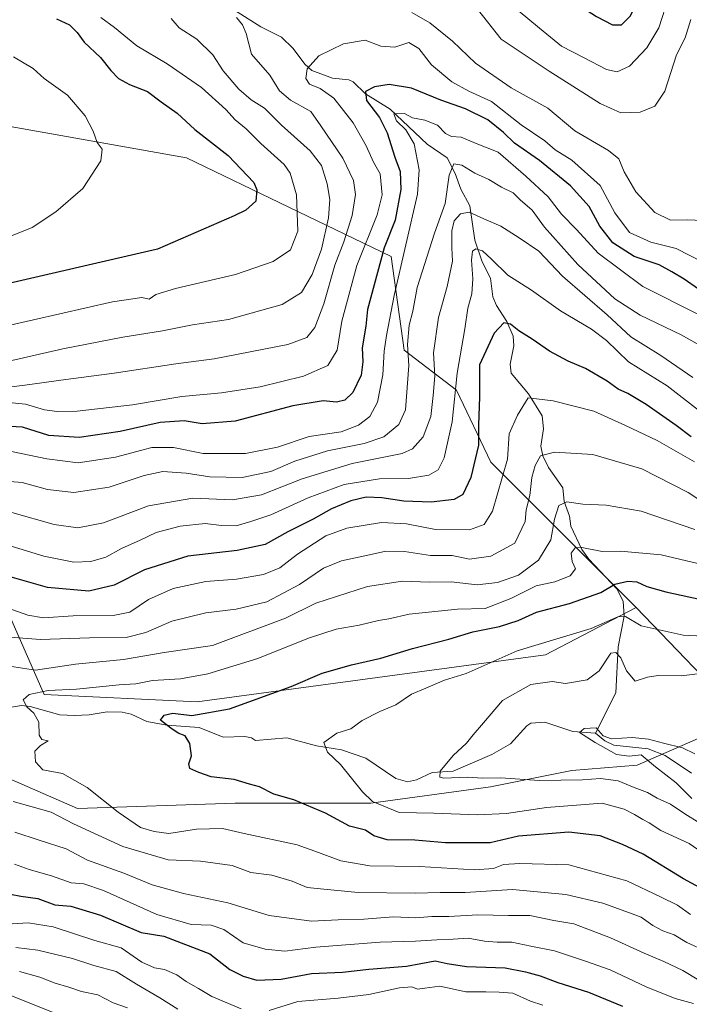
# Model space of a CAD drawing. Units: metres. Extents: x 641323 to 644778, y 4741449 to 4743833.
# Drawn here: x 643004 to 643189, y 4742336 to 4742608 of the extents above; entities that cross this region are included whole.
import ezdxf

# ---------------------------------------------------------------- set-up
doc = ezdxf.new("R2010")
doc.units = ezdxf.units.M
doc.header["$MEASUREMENT"] = 0
doc.linetypes.add('DGN Style 2', pattern=[1.6480167562047852, 0.988810053722871, -0.6592067024819142])
for name, color, linetype, lineweight in [('Arbolado forestal CxS', 92, 'Continuous', 0), ('Corriente natural lineal', 142, 'Continuous', 13), ('Curva de nivel maestra', 30, 'Continuous', 30), ('Curva de nivel normal', 30, 'Continuous', 0), ('Escarpado lineal', 30, 'DGN Style 2', 0)]:
    doc.layers.add(name, color=color, linetype=linetype, lineweight=lineweight)

# ---------------------------------------------------------------- blocks, each defined once
blk = doc.blocks.new('*U6')
at = {"layer": 'Arbolado forestal CxS', "color": 92, "linetype": 'Continuous', "lineweight": 0}
blk.add_polyline3d([(642994.4567, 4742579.860300001, 786.4986000000063), (643050.0011, 4742569.952500001, 776.7339999999967), (643106.4808999998, 4742542.730699999, 749.6113999999943), (643110.1151000002, 4742516.815099999, 742.2988000000041), (643124.5676999995, 4742505.7689, 731.2391999999965), (643134.0761000002, 4742485.948100001, 723.985400000005), (643174.1706999998, 4742445.709899999, 697.6189000000013), (643149.1212999999, 4742432.6765, 694.2520999999979), (643052.9367000004, 4742419.645300001, 702.4137000000047), (643010.6168999998, 4742421.6599, 706.1183000000019), (642999.1737000003, 4742448.000700001, 721.9201999999932)], dxfattribs=at)

msp = doc.modelspace()

# ---------------------------------------------------------------- linework, layer by layer
at = {"layer": 'Arbolado forestal CxS', "color": 92, "linetype": 'Continuous', "lineweight": 0, "extrusion": (0.1793758068611686, -0.1865884852590159, 0.9659239395944438), "elevation": -768842.0288155603, "flags": 128}
msp.add_lwpolyline([(3750351.960570585, 2871969.170873499), (3750351.960570585, 2871924.983673646)], dxfattribs=at)
msp.add_lwpolyline([(3750351.960570585, 2871969.170873499), (3750351.960570585, 2871924.983673646)], dxfattribs=at)
at = {"layer": 'Arbolado forestal CxS', "color": 92, "linetype": 'Continuous', "lineweight": 0}
for points in [[(643203.7505000001, 4742414.9407, 686.1821000000054), (643174.1706999998, 4742445.709899999, 697.6189000000013), (643134.0761000002, 4742485.948100001, 723.985400000005), (643124.5676999995, 4742505.7689, 731.2391999999965), (643110.1151000002, 4742516.815099999, 742.2988000000041), (643106.4808999998, 4742542.730699999, 749.6113999999943), (643050.0011, 4742569.952500001, 776.7339999999967), (642994.4567, 4742579.860300001, 786.4986000000063), (642929.2232999997, 4742590.168299999, 802.6245999999956), (642916.3249000004, 4742605.848300001, 806.6892999999982), (642905.8120999997, 4742617.8825, 809.3282999999938)], [(642905.8120999997, 4742617.8825, 809.3282999999938), (642916.3249000004, 4742605.848300001, 806.6892999999982), (642929.2232999997, 4742590.168299999, 802.6245999999956), (642994.4567, 4742579.860300001, 786.4986000000063), (643050.0011, 4742569.952500001, 776.7339999999967), (643106.4808999998, 4742542.730699999, 749.6113999999943), (643110.1151000002, 4742516.815099999, 742.2988000000041), (643124.5676999995, 4742505.7689, 731.2391999999965), (643134.0761000002, 4742485.948100001, 723.985400000005), (643174.1706999998, 4742445.709899999, 697.6189000000013)], [(642905.8120999997, 4742617.8825, 809.3282999999938), (642916.3249000004, 4742605.848300001, 806.6892999999982), (642929.2232999997, 4742590.168299999, 802.6245999999956), (642994.4567, 4742579.860300001, 786.4986000000063), (643050.0011, 4742569.952500001, 776.7339999999967), (643106.4808999998, 4742542.730699999, 749.6113999999943), (643110.1151000002, 4742516.815099999, 742.2988000000041), (643124.5676999995, 4742505.7689, 731.2391999999965), (643134.0761000002, 4742485.948100001, 723.985400000005), (643174.1706999998, 4742445.709899999, 697.6189000000013)], [(643174.1706999998, 4742445.709899999, 697.6189000000013), (643149.1212999999, 4742432.6765, 694.2520999999979), (643052.9367000004, 4742419.645300001, 702.4137000000047), (643010.6168999998, 4742421.6599, 706.1183000000019), (642999.1737000003, 4742448.000700001, 721.9201999999932), (642970.5626999997, 4742475.4869, 738.4149000000034), (642925.7874999996, 4742492.8237, 747.9529999999941), (642900.6469000002, 4742504.866900001, 753.9575999999943), (642879.6064999999, 4742518.904100001, 758.9272999999957), (642859.5674999999, 4742511.885500001, 754.2590000000056), (642847.7686999999, 4742489.199899999, 756.0378999999957), (642848.1763000004, 4742473.056100001, 756.8675999999978), (642844.5368999997, 4742453.736300001, 750.6450000000042), (642790.4316999996, 4742400.6009, 760.7119999999995), (642788.4266999997, 4742368.518300001, 770.0426000000007), (642775.4014999997, 4742359.494700001, 774.233699999997), (642763.2725000001, 4742356.5429, 775.0576000000001)], [(643174.1706999998, 4742445.709899999, 697.6189000000013), (643149.1212999999, 4742432.6765, 694.2520999999979), (643052.9367000004, 4742419.645300001, 702.4137000000047), (643010.6168999998, 4742421.6599, 706.1183000000019), (642999.1737000003, 4742448.000700001, 721.9201999999932), (642970.5626999997, 4742475.4869, 738.4149000000034), (642925.7874999996, 4742492.8237, 747.9529999999941), (642900.6469000002, 4742504.866900001, 753.9575999999943), (642879.6064999999, 4742518.904100001, 758.9272999999957), (642859.5674999999, 4742511.885500001, 754.2590000000056), (642847.7686999999, 4742489.199899999, 756.0378999999957), (642848.1763000004, 4742473.056100001, 756.8675999999978), (642844.5368999997, 4742453.736300001, 750.6450000000042), (642790.4316999996, 4742400.6009, 760.7119999999995), (642788.4266999997, 4742368.518300001, 770.0426000000007), (642775.4014999997, 4742359.494700001, 774.233699999997), (642763.2725000001, 4742356.5429, 775.0576000000001)], [(642999.1737000003, 4742448.000700001, 721.9201999999932), (643010.6168999998, 4742421.6599, 706.1183000000019), (643052.9367000004, 4742419.645300001, 702.4137000000047), (643149.1212999999, 4742432.6765, 694.2520999999979), (643174.1706999998, 4742445.709899999, 697.6189000000013), (643203.7505000001, 4742414.9407, 686.1821000000054), (643174.4935, 4742402.224300001, 685.5004000000044), (643156.4804999996, 4742400.7237, 688.4170000000013), (643133.9654999999, 4742396.2213, 690.3300000000017), (643100.9424999999, 4742391.718699999, 695.4137999999948), (643063.4167, 4742391.719500001, 701.1901000000071), (643019.8859000001, 4742390.2183, 707.6135000000068), (642985.3627000004, 4742405.229499999, 709.4291999999988)], [(642696.8049, 4742117.3247, 911.7146999999969), (642694.6145000001, 4742142.020500001, 893.9762000000047), (642712.8991, 4742163.035700001, 881.3968000000023), (642730.9693, 4742206.913899999, 854.6894999999931), (642728.5132999998, 4742272.895300001, 820.0075999999973), (642734.6858999999, 4742298.6611, 808.2985000000045), (642748.1969, 4742336.1863, 789.1189000000013), (642769.2112999996, 4742351.195900001, 779.6509999999981), (642800.7330999998, 4742351.1953, 783.7874000000012), (642824.7500999998, 4742354.196699999, 780.835699999996), (642847.2666999997, 4742381.215100001, 752.6824000000051), (642862.2774999999, 4742408.2335, 738.0187000000006), (642896.8021000001, 4742439.754699999, 726.654999999999), (642922.3198999995, 4742439.754100001, 720.8564999999944), (642950.8393000001, 4742420.2401, 714.4189999999944), (642985.3627000004, 4742405.229499999, 709.4291999999988), (643019.8859000001, 4742390.2183, 707.6135000000068), (643063.4167, 4742391.719500001, 701.1901000000071), (643100.9424999999, 4742391.718699999, 695.4137999999948), (643133.9654999999, 4742396.2213, 690.3300000000017), (643156.4804999996, 4742400.7237, 688.4170000000013), (643174.4935, 4742402.224300001, 685.5004000000044), (643203.7505000001, 4742414.9407, 686.1821000000054)], [(643203.7505000001, 4742414.9407, 686.1821000000054), (643174.4935, 4742402.224300001, 685.5004000000044), (643156.4804999996, 4742400.7237, 688.4170000000013), (643133.9654999999, 4742396.2213, 690.3300000000017), (643100.9424999999, 4742391.718699999, 695.4137999999948), (643063.4167, 4742391.719500001, 701.1901000000071), (643019.8859000001, 4742390.2183, 707.6135000000068), (642985.3627000004, 4742405.229499999, 709.4291999999988), (642950.8393000001, 4742420.2401, 714.4189999999944), (642922.3198999995, 4742439.754100001, 720.8564999999944), (642896.8021000001, 4742439.754699999, 726.654999999999), (642862.2774999999, 4742408.2335, 738.0187000000006), (642847.2666999997, 4742381.215100001, 752.6824000000051), (642824.7500999998, 4742354.196699999, 780.835699999996), (642800.7330999998, 4742351.1953, 783.7874000000012), (642769.2112999996, 4742351.195900001, 779.6509999999981), (642748.1969, 4742336.1863, 789.1189000000013), (642734.6858999999, 4742298.6611, 808.2985000000045), (642728.5132999998, 4742272.895300001, 820.0075999999973), (642730.9693, 4742206.913899999, 854.6894999999931), (642712.8991, 4742163.035700001, 881.3968000000023), (642694.6145000001, 4742142.020500001, 893.9762000000047)], [(643203.7505000001, 4742414.9407, 686.1821000000054), (643174.4935, 4742402.224300001, 685.5004000000044), (643156.4804999996, 4742400.7237, 688.4170000000013), (643133.9654999999, 4742396.2213, 690.3300000000017), (643100.9424999999, 4742391.718699999, 695.4137999999948), (643063.4167, 4742391.719500001, 701.1901000000071), (643019.8859000001, 4742390.2183, 707.6135000000068), (642985.3627000004, 4742405.229499999, 709.4291999999988), (642950.8393000001, 4742420.2401, 714.4189999999944), (642922.3198999995, 4742439.754100001, 720.8564999999944), (642896.8021000001, 4742439.754699999, 726.654999999999), (642862.2774999999, 4742408.2335, 738.0187000000006), (642847.2666999997, 4742381.215100001, 752.6824000000051), (642824.7500999998, 4742354.196699999, 780.835699999996), (642800.7330999998, 4742351.1953, 783.7874000000012), (642769.2112999996, 4742351.195900001, 779.6509999999981), (642748.1969, 4742336.1863, 789.1189000000013), (642734.6858999999, 4742298.6611, 808.2985000000045), (642728.5132999998, 4742272.895300001, 820.0075999999973), (642730.9693, 4742206.913899999, 854.6894999999931), (642712.8991, 4742163.035700001, 881.3968000000023), (642694.6145000001, 4742142.020500001, 893.9762000000047)]]:
    msp.add_polyline3d(points, dxfattribs=at)
at = {"layer": 'Corriente natural lineal', "color": 142, "linetype": 'Continuous', "lineweight": 13}
for points in [[(643061.4784000004, 4742611.909700001, 760.676099999997), (643070.5502000004, 4742606.1588, 759.4388000000035), (643076.2039999999, 4742603.3518, 757.7814000000071), (643079.4314000001, 4742600.199999999, 756.4697000000016), (643082.6211000001, 4742595.8391, 755.0685999999987), (643084.5971999997, 4742594.127599999, 754.7713999999978), (643090.3350999998, 4742592.006200001, 753.0636999999988), (643094.7834000001, 4742591.566099999, 751.7476000000024), (643095.9793999996, 4742590.958100001, 751.3994999999995), (643099.3875000002, 4742587.6757, 750.1346000000049), (643106.2248000001, 4742583.455900001, 748.4668999999994), (643116.4424000002, 4742573.816000001, 744.3484999999928), (643122.0356000002, 4742570.010700001, 742.0328000000009), (643124.2363, 4742565.623199999, 740.8880999999965), (643125.7709999997, 4742561.349400001, 739.3273999999948), (643128.2324999999, 4742556.694599999, 737.4615000000049), (643129.6409, 4742547.251499999, 733.2725999999967), (643131.6803000001, 4742541.2676, 730.6603000000032), (643133.9731000002, 4742536.789000001, 729.2112999999954), (643134.6204000004, 4742531.545800001, 728.107999999993), (643135.6265000004, 4742529.2018, 727.6288000000059), (643138.4930999996, 4742524.7851, 726.511599999998), (643140.2273000004, 4742520.752599999, 725.4149999999936), (643140.4077000003, 4742518.084600001, 724.6205000000047), (643139.3877999998, 4742513.0088, 723.179099999994), (643139.6913000002, 4742510.5274, 722.4516000000004), (643144.4879000002, 4742504.770300001, 720.9750000000058), (643148.2092000004, 4742498.6974, 718.626900000003), (643148.6497, 4742495.076900001, 717.4291999999988), (643147.8541000001, 4742490.288799999, 716.2608999999939), (643148.4406000003, 4742487.611500001, 715.7535999999964), (643150.0232999995, 4742484.465600001, 715.0212999999932), (643153.9665000001, 4742478.780200001, 712.6524000000064), (643154.3187999995, 4742475.061100001, 711.2247000000062), (643155.7849000003, 4742470.989200001, 709.7422999999981), (643156.1985999999, 4742468.229499999, 709.1974000000046), (643159.1808000002, 4742461.768300001, 706.4336999999941), (643161.1277000001, 4742459.069399999, 705.0984000000027), (643168.8963000001, 4742450.907600001, 700.5537999999942), (643170.6529000001, 4742447.505100001, 698.6198000000004), (643170.8728999998, 4742443.374500001, 696.5351999999984), (643169.2577999998, 4742434.8884, 692.6106), (643168.5811000001, 4742422.1931, 688.4015000000073), (643163, 4742411, 685.6938999999984)], [(642994.3125, 4742417.0493, 706.4513000000007), (643004.3449999997, 4742418.685699999, 705.8047999999981), (643006.7876000004, 4742418.3672, 705.3291999999929), (643014.9335000003, 4742416.0792, 704.2641000000004), (643018.9960000003, 4742415.9091, 703.8374000000041), (643023.0773999998, 4742416.092, 703.3500000000058), (643028.0685999999, 4742416.886700001, 702.8456000000006), (643032.2275, 4742416.790300001, 702.499800000005), (643034.6437999997, 4742416.273200001, 702.1426000000066), (643038.9951999999, 4742414.247300001, 701.3847999999998), (643044.523, 4742413.2773, 700.6591999999946), (643053.5066000001, 4742412.611500001, 699.6805000000022), (643060.1283999998, 4742409.889400001, 698.9478999999993), (643066.0643999996, 4742410.1238, 698.4274000000005), (643067.9171000002, 4742409.710700001, 698.1855000000069), (643069, 4742409, 697.9946000000054), (643077.7152000006, 4742409.775599999, 697.232600000003), (643085.8625999996, 4742407.51, 695.8102000000072), (643092.7713000001, 4742406.418099999, 695.0402000000031), (643099.5048000002, 4742404.0723, 693.648000000001), (643107.7851999998, 4742398.525699999, 692.440300000002), (643110.9872000003, 4742397.5549, 691.6147000000057), (643113.4818000002, 4742398.092300001, 691.3200999999972), (643117.8405999999, 4742400.1657, 691.2891999999993), (643123.6447000002, 4742400.514000001, 690.272100000002), (643134.3019000003, 4742405.1139, 689.1460999999981), (643139.4842999997, 4742408.1019, 688.5415000000066), (643144.0142000001, 4742413.078299999, 687.6407000000036), (643145.1440000003, 4742413.791999999, 687.5234000000055), (643149.0138999998, 4742414.065400001, 686.937300000005), (643156.7164000003, 4742411.453000001, 686.1441000000051), (643163, 4742411, 685.6938999999984)], [(643163, 4742411, 685.6938999999984), (643165.5169000003, 4742408.875600001, 685.3494000000064), (643168.0064000003, 4742407.739499999, 684.813599999994), (643177.5515999999, 4742406.722300001, 685.0662000000011), (643182.2664000001, 4742404.838300001, 684.5387000000047), (643189.5232999995, 4742399.987199999, 684.0353999999934)]]:
    msp.add_polyline3d(points, dxfattribs=at)
at = {"layer": 'Curva de nivel maestra', "color": 30, "linetype": 'Continuous', "lineweight": 30, "flags": 128}
for points, elevation in [([(643167.6900000004, 4742606.700099999), (643170.1900000004, 4742606.780099999), (643172.6600000003, 4742609.200099999), (643175.5099999999, 4742615.270099999), (643175.2000000002, 4742622.520099999), (643173.3600000005, 4742630.140100001), (643171.6600000003, 4742632.110099999), (643168.29, 4742633.970100001), (643164.7800000003, 4742633.540100001), (643159.79, 4742630.710100001), (643154.5300000003, 4742628.520099999), (643151.8099999997, 4742626.860099999), (643150.5599999997, 4742624.270099999), (643150.6900000004, 4742619.210100001), (643151.9000000004, 4742616.790100001), (643153.7000000002, 4742615.3101), (643163.2400000002, 4742609.0101), (643167.6900000004, 4742606.700099999)], 775), ([(643014.0599999997, 4742608.390100001), (643017.5999999996, 4742606.780099999), (643019.75, 4742604.6601), (643021.7000000002, 4742602.0001), (643026.1900000004, 4742597.7601), (643029.0300000003, 4742594.140100001), (643031.1600000003, 4742591.9301), (643034.1799999997, 4742590.290100001), (643039.1799999997, 4742588.280099999), (643043, 4742585.440099999), (643047.4299999997, 4742582.3201), (643052.2400000002, 4742577.8301), (643061.4400000004, 4742570.6601), (643068.5599999997, 4742563.190099999), (643069.4199999999, 4742561.170100001), (643069.1299999999, 4742558.0101), (643066.4000000004, 4742555.5601), (643063.1200000001, 4742554.0101), (643041.9500000002, 4742544.720100001), (642996, 4742534.200099999)], 775), ([(643191.4000000004, 4742533.7501), (643187.4600000001, 4742536.460100001), (643184.0999999996, 4742538.520099999), (643180.5899999999, 4742540.450099999), (643173.6399999997, 4742542.770099999), (643167.79, 4742546.5001), (643164.2000000002, 4742551.0701), (643161.2599999999, 4742556.5601), (643156.0599999997, 4742562.220100001), (643147.4900000002, 4742569.270099999), (643140.6200000001, 4742574.0701), (643137.5599999997, 4742577.030099999), (643133.2699999996, 4742580.4901), (643127.0199999996, 4742583.4901), (643120.2400000002, 4742585.920100001), (643112.1799999997, 4742589.280099999), (643106, 4742590.2401), (643101.8899999997, 4742589.590100001), (643099.4000000004, 4742588.3101), (643099.7199999997, 4742585.8101), (643103.2699999996, 4742581.1801), (643105.3799999999, 4742576.9301), (643107.5199999996, 4742570.1801), (643109.04, 4742566.1801), (643109.1500000004, 4742561.2601), (643107.5999999996, 4742552.8101), (643104.5999999996, 4742545.090100001), (643100.0199999996, 4742528.110099999), (643099.4900000002, 4742523.5001), (643098.4699999997, 4742517.540100001), (643098.6600000003, 4742513.590100001), (643098.2000000002, 4742509.960100001), (643095.8799999999, 4742505.1801), (643093.6799999997, 4742503.030099999), (643091.4400000004, 4742502.5101), (643087.75, 4742502.8201), (643079.3799999999, 4742501.450099999), (643063.4500000002, 4742497.190099999), (643054.2800000003, 4742496.5001), (643049.3399999999, 4742497.290100001), (643042.6699999999, 4742496.880100001), (643031.6699999999, 4742494.420100001), (643020.3399999999, 4742492.6801), (643011.9199999999, 4742493.280099999), (643004.6600000003, 4742495.5601), (642994.25, 4742496.130100001)], 750), ([(643189.4400000004, 4742492.9101), (643185.2800000003, 4742496.0601), (643176.9699999997, 4742501.870100001), (643171.9400000004, 4742504.880100001), (643169.2000000002, 4742506.100099999), (643166.1799999997, 4742508.280099999), (643160.2300000006, 4742511.790100001), (643155.4100000003, 4742513.780099999), (643150.29, 4742516.5601), (643145.4900000002, 4742519.850099999), (643141.75, 4742522.190099999), (643139.5099999999, 4742524.020099999), (643137.6399999997, 4742524.420100001), (643135, 4742521.550100001), (643130.9400000004, 4742512.840100001), (643130.8799999999, 4742503.9901), (643130.6900000004, 4742496.130100001), (643130.6600000003, 4742490.640100001), (643128.5099999999, 4742481.710100001), (643126.2800000003, 4742476.9801), (643123.8899999997, 4742475.610099999), (643117.54, 4742474.840100001), (643109.9800000006, 4742475.1501), (643103.9000000004, 4742476.090100001), (643099.6399999997, 4742476.2401), (643095.3399999999, 4742475.220100001), (643090, 4742473.0101), (643085, 4742470.1801), (643078, 4742466.610099999), (643071.6699999999, 4742463.170100001), (643064, 4742461.5001), (643050.3399999999, 4742459.960100001), (643038.3399999999, 4742456.1801), (643030, 4742451.890100001), (643022.9600000001, 4742450.300100001), (643011.5800000001, 4742451.300100001), (642995.3300000001, 4742455.890100001)], 725), ([(643194.8899999997, 4742366.670100001), (643187.3200000003, 4742370.7601), (643176.1200000001, 4742377.5601), (643170.4400000004, 4742380.220100001), (643164.2300000006, 4742382.6801), (643155.5999999996, 4742383.710100001), (643141.7400000002, 4742382.520099999), (643133.8300000001, 4742380.6801), (643121.5599999997, 4742380.7501), (643113.0199999996, 4742381.460100001), (643105.4299999997, 4742381.550100001), (643101.7699999996, 4742382.610099999), (643099.4199999999, 4742384.210100001), (643094.9800000006, 4742385.280099999), (643088.3499999996, 4742388.9301), (643079.5999999996, 4742392.610099999), (643074.1100000005, 4742394.1801), (643070.1799999997, 4742396.220100001), (643067.4000000004, 4742396.920100001), (643063.1100000005, 4742398.2401), (643056.8099999997, 4742398.9101), (643053.3899999997, 4742400.1601), (643050.9000000004, 4742401.2301), (643050.5700000003, 4742402.5601), (643051.3399999999, 4742404.770099999), (643050.9000000004, 4742408.140100001), (643049.5599999997, 4742410.280099999), (643047.6900000004, 4742411.030099999), (643045.6200000001, 4742412.440099999), (643042.8099999997, 4742414.600099999), (643043.8200000003, 4742415.9801), (643046.1799999997, 4742416.5101), (643051.4000000004, 4742415.9001), (643061.8499999996, 4742417.700099999), (643078.8600000005, 4742423.950099999), (643087.4500000002, 4742427.5701), (643095.5300000003, 4742429.9101), (643103.6799999997, 4742431.770099999), (643112.3899999997, 4742434.450099999), (643122.4600000001, 4742437.020099999), (643129.04, 4742439.0101), (643136.4400000004, 4742440.470100001), (643141.5800000001, 4742442.130100001), (643146.6900000004, 4742444.5001), (643155.7699999996, 4742446.860099999), (643164.4100000003, 4742449.9101), (643168.3200000003, 4742452.1601), (643171.9199999999, 4742452.9801), (643174.3600000005, 4742452.8101), (643177.1900000004, 4742451.5701), (643182.4100000003, 4742450.040100001), (643196.3799999999, 4742447.0701)], 700), ([(643001.3399999999, 4742366.5701), (643004.2199999997, 4742365.960100001), (643008.8499999996, 4742365.300100001), (643013.5499999998, 4742363.600099999), (643018, 4742363.220100001), (643026.1699999999, 4742360.7301), (643037.4699999997, 4742355.9101), (643043.6699999999, 4742354.9101), (643056.4199999999, 4742350.030099999), (643061.9800000006, 4742345.6801), (643065.5899999999, 4742343.9101), (643069.4299999997, 4742342.7501), (643076.1299999999, 4742343.0601), (643084.5099999999, 4742344.6501), (643093.04, 4742344.950099999), (643100.3200000003, 4742345.790100001), (643110.7800000003, 4742346.600099999), (643118.6399999997, 4742348.0801), (643122, 4742347.4001), (643127.3399999999, 4742346.530099999), (643138, 4742346.210100001), (643143.6600000003, 4742345.0601), (643147.6600000003, 4742344.0001), (643152.5499999998, 4742342.090100001), (643161.0199999996, 4742339.4101), (643170.4600000001, 4742335.5701)], 725)]:
    msp.add_lwpolyline(points, dxfattribs=dict(at, elevation=elevation))
at = {"layer": 'Curva de nivel normal', "color": 30, "linetype": 'Continuous', "lineweight": 0, "flags": 128}
for points, elevation in [([(643183.0999999996, 4742614.270099999), (643180.4600000001, 4742605.960100001), (643177.1500000004, 4742600.4001), (643172.3499999996, 4742595.340100001), (643168.9900000002, 4742593.7301), (643166.0199999996, 4742594.380100001), (643159.8499999996, 4742597.620100001), (643153.5700000003, 4742600.860099999), (643147.5300000003, 4742605.800100001), (643141.5899999999, 4742610.700099999)], 770), ([(643063.7999999998, 4742608.8101), (643065.4600000001, 4742606.710100001), (643066.4400000004, 4742604.370100001), (643067.9000000004, 4742598.610099999), (643072.9600000001, 4742592.8101), (643075.7000000002, 4742588.470100001), (643078.6699999999, 4742585.970100001), (643084.3499999996, 4742582.770099999), (643087.1100000005, 4742578.860099999), (643093.1600000003, 4742569.920100001), (643096.1399999997, 4742563.710100001), (643096.6500000004, 4742559.9001), (643095.7400000002, 4742554.040100001), (643093.4000000004, 4742546.770099999), (643090.9500000002, 4742540.380100001), (643087.9000000004, 4742529.690099999), (643085.4400000004, 4742523.0801), (643083.1799999997, 4742520.3301), (643077.9600000001, 4742518.440099999), (643057.6200000001, 4742514.4101), (643046.9800000006, 4742513.0801), (643030, 4742510.460100001), (643015.29, 4742508.5801), (643006.6699999999, 4742507.3201), (642996.6699999999, 4742506.0701)], 760), ([(643026.29, 4742608.7601), (643030.0800000001, 4742605.970100001), (643036.2199999997, 4742600.9101), (643044.6299999999, 4742595.950099999), (643054.0700000003, 4742589.390100001), (643060.8300000001, 4742583.380100001), (643063.3700000001, 4742580.470100001), (643066.4299999997, 4742578.050100001), (643070.5, 4742573.920100001), (643076.9900000002, 4742568.1801), (643078.5700000003, 4742565.7401), (643080.3700000001, 4742559.800100001), (643080.7199999997, 4742549.770099999), (643078.6699999999, 4742544.600099999), (643073.8700000001, 4742541.3301), (643063.5, 4742537.770099999), (643046.9600000001, 4742533.920100001), (643041.5, 4742532.2401), (643039.6299999999, 4742530.970100001), (643037.6699999999, 4742531.4101), (643029.5199999996, 4742530.2501), (643000.4600000001, 4742523.590100001)], 770), ([(643045.6900000004, 4742608.460100001), (643047.9400000004, 4742605.940099999), (643052.8200000003, 4742602.7401), (643057.2599999999, 4742598.4301), (643060.1399999997, 4742594.040100001), (643064.4699999997, 4742589.0001), (643067.8700000001, 4742586.040100001), (643071.5599999997, 4742583.7401), (643076.25, 4742579.040100001), (643084.1399999997, 4742571.940099999), (643087.2300000006, 4742567.840100001), (643088.8799999999, 4742562.790100001), (643089.5999999996, 4742558.4901), (643089.1799999997, 4742553.4001), (643087.2800000003, 4742544.7401), (643084.6900000004, 4742537.7601), (643081.7800000003, 4742532.780099999), (643076.3899999997, 4742529.460100001), (643061.5999999996, 4742525.300100001), (643051.6699999999, 4742523.860099999), (643043.3399999999, 4742522.190099999), (643032.3399999999, 4742520.420100001), (643015.7800000003, 4742517.220100001), (643000.4800000006, 4742513.7401)], 765), ([(643194.9900000002, 4742552.5601), (643188.3300000001, 4742552.850099999), (643183.6600000003, 4742552.790100001), (643179.3300000001, 4742554.850099999), (643174.1500000004, 4742560.630100001), (643170.8899999997, 4742566.120100001), (643169.3799999999, 4742569.6801), (643166.54, 4742571.9901), (643157.2999999998, 4742577.420100001), (643149.7599999999, 4742583.710100001), (643139.6600000003, 4742589.3301), (643129.8399999999, 4742596.110099999), (643123.4699999997, 4742602.2401), (643117.2199999997, 4742607.3301), (643112.2699999996, 4742610.1601)], 760), ([(643189.2999999998, 4742608.2301), (643187.7400000002, 4742603.110099999), (643185.3300000001, 4742598.440099999), (643182.1600000003, 4742588.4101), (643179.3799999999, 4742584.300100001), (643175.2800000003, 4742582.620100001), (643169.9800000006, 4742582.4101), (643164.25, 4742585.030099999), (643150.1500000004, 4742593.9801), (643136.9100000003, 4742602.780099999), (643130.3700000001, 4742611.110099999)], 765), ([(643196.6100000005, 4742539.120100001), (643185.2800000003, 4742544.9801), (643178.25, 4742546.720100001), (643172.3899999997, 4742549.350099999), (643168.3399999999, 4742554.8201), (643164.2800000003, 4742562.370100001), (643156.3899999997, 4742569.370100001), (643151.8099999997, 4742572.2501), (643149.0099999999, 4742574.720100001), (643142.3899999997, 4742579.140100001), (643134.2699999996, 4742585.550100001), (643127.9800000006, 4742588.420100001), (643123.2400000002, 4742591.0101), (643117.6200000001, 4742595.720100001), (643114.1399999997, 4742600.2401), (643111.4400000004, 4742601.870100001), (643107.5099999999, 4742600.620100001), (643103.6200000001, 4742600.870100001), (643099.3399999999, 4742602.5101), (643093.3399999999, 4742601.5001), (643086.54, 4742598.1601), (643083.3499999996, 4742594.590100001), (643082.9800000006, 4742591.880100001), (643083.9400000004, 4742590.380100001), (643086.9400000004, 4742589.130100001), (643090.7199999997, 4742586.4801), (643096.0499999998, 4742579.6801), (643099.5800000001, 4742573.3101), (643101.6699999999, 4742568.780099999), (643103.4400000004, 4742565.540100001), (643104.0700000003, 4742559.8101), (643102.6600000003, 4742554.200099999), (643097.0099999999, 4742540.210100001), (643092.9199999999, 4742524.850099999), (643091.5800000001, 4742516.860099999), (643089.04, 4742512.610099999), (643082.3300000001, 4742509.6601), (643070.2999999998, 4742506.710100001), (643059.6600000003, 4742505.0801), (643048.6699999999, 4742504.0601), (643035.0800000001, 4742501.7401), (643019.7400000002, 4742499.970100001), (643014.2699999996, 4742499.890100001), (643010.7199999997, 4742500.4001), (643005.5, 4742501.970100001), (642999.9800000006, 4742502.440099999)], 754.9999999999999), ([(643002.2000000002, 4742597.860099999), (643007.6100000005, 4742594.6801), (643010.6299999999, 4742591.940099999), (643017.0999999996, 4742587.350099999), (643021.9699999997, 4742581.610099999), (643024.2199999997, 4742577.3301), (643025.3099999997, 4742574.210100001), (643026.6500000004, 4742572.350099999), (643026.2999999998, 4742569.210100001), (643021.2800000003, 4742561.5601), (643013.9100000003, 4742555.040100001), (643007.29, 4742550.790100001), (643001.5800000001, 4742548.4301)], 780), ([(643191.6600000003, 4742526.610099999), (643176.04, 4742534.4801), (643163.6799999997, 4742543.620100001), (643157.7000000002, 4742550.170100001), (643153.6200000001, 4742554.4001), (643149.8600000005, 4742559.2401), (643143.7400000002, 4742564.960100001), (643136.0700000003, 4742571.550100001), (643130, 4742573.950099999), (643125.8799999999, 4742575.6801), (643123.1600000003, 4742575.880100001), (643121.54, 4742576.7601), (643119.3499999996, 4742578.9801), (643115.79, 4742580.360099999), (643112.3799999999, 4742581.030099999), (643110.2000000002, 4742582.2601), (643107.2400000002, 4742582.1601), (643107.9800000006, 4742580.1801), (643110.5999999996, 4742577.700099999), (643112.8700000001, 4742573.9001), (643114.2400000002, 4742566.690099999), (643113.7800000003, 4742559.970100001), (643107.3499999996, 4742531.9801), (643105.2000000002, 4742520.940099999), (643104.54, 4742516.5601), (643104.2000000002, 4742510.0601), (643102.7100000001, 4742502.4901), (643100.5800000001, 4742498.5601), (643097.5199999996, 4742496.140100001), (643092.6699999999, 4742494.3201), (643083.8799999999, 4742493.020099999), (643075.1200000001, 4742490.0801), (643066.2699999996, 4742488.280099999), (643054.5999999996, 4742488.300100001), (643046.3399999999, 4742489.950099999), (643040.4199999999, 4742489.9101), (643030.3200000003, 4742487.2401), (643020.0800000001, 4742485.720100001), (643011.3399999999, 4742486.850099999), (643001.6200000001, 4742488.890100001)], 745), ([(643195.4400000004, 4742516.130100001), (643186.6299999999, 4742521.0601), (643175.2999999998, 4742526.550100001), (643168.3200000003, 4742531.020099999), (643158.0499999998, 4742540.4901), (643148.8600000005, 4742550.840100001), (643145.5099999999, 4742555.5601), (643142.1500000004, 4742558.360099999), (643140.2400000002, 4742560.300100001), (643136.9900000002, 4742561.870100001), (643133.54, 4742563.970100001), (643129.6699999999, 4742565.770099999), (643126, 4742567.9901), (643123.79, 4742568.360099999), (643122.5099999999, 4742565.190099999), (643121.4299999997, 4742557.4101), (643118.4500000002, 4742549.220100001), (643113.7400000002, 4742534.170100001), (643112.5099999999, 4742527.610099999), (643111.5199999996, 4742523.770099999), (643111.0199999996, 4742518.4001), (643111.3799999999, 4742512.640100001), (643110.4800000006, 4742500.3301), (643108.6500000004, 4742496.280099999), (643104.5099999999, 4742492.890100001), (643099.0700000003, 4742491.0601), (643088.9699999997, 4742489.0701), (643079.9199999999, 4742486.140100001), (643073.2800000003, 4742483.340100001), (643065.3399999999, 4742481.710100001), (643056.4299999997, 4742481.840100001), (643049.8799999999, 4742482.850099999), (643043.4600000001, 4742483.300100001), (643038.29, 4742482.2501), (643028.5800000001, 4742478.970100001), (643018.8799999999, 4742477.540100001), (643011.5800000001, 4742478.350099999), (643004.5999999996, 4742480.280099999), (642993.1399999997, 4742481.2401)], 740), ([(643189.8700000001, 4742509.340100001), (643180.9800000006, 4742515.420100001), (643172.7400000002, 4742520.520099999), (643166.1600000003, 4742526.600099999), (643153.8300000001, 4742537.340100001), (643147.3399999999, 4742544.2501), (643141.8499999996, 4742547.880100001), (643136.8300000001, 4742551.140100001), (643132.1399999997, 4742553.110099999), (643128.0800000001, 4742555.020099999), (643125.6699999999, 4742554.5601), (643123.9199999999, 4742552.600099999), (643123.2599999999, 4742549.800100001), (643123.2599999999, 4742545.110099999), (643123.4299999997, 4742541.440099999), (643121.9500000002, 4742534.440099999), (643119.5499999998, 4742525.890100001), (643118.1799999997, 4742516.130100001), (643118.5999999996, 4742509.780099999), (643118.0899999999, 4742504.3301), (643117.5199999996, 4742498.4901), (643115.3700000001, 4742492.880100001), (643112.3799999999, 4742489.600099999), (643109.5899999999, 4742488.3101), (643095.7000000002, 4742485.520099999), (643081.9299999997, 4742481.300100001), (643070.6699999999, 4742476.920100001), (643062.6799999997, 4742475.520099999), (643051.75, 4742475.960100001), (643039.4299999997, 4742473.8101), (643027.0199999996, 4742469.100099999), (643019.9199999999, 4742467.7401), (643013.3899999997, 4742468.6801), (643001.75, 4742472.0001)], 735), ([(643191.4299999997, 4742500.300100001), (643182.7999999998, 4742507.0001), (643172.0999999996, 4742513.6501), (643166.04, 4742519.4901), (643161.9100000003, 4742522.690099999), (643153.2699999996, 4742527.720100001), (643145.3099999997, 4742533.420100001), (643138.7599999999, 4742537.540100001), (643134.2599999999, 4742542.040100001), (643131.7599999999, 4742544.300100001), (643129.8899999997, 4742544.880100001), (643128.9699999997, 4742544.210100001), (643128.7400000002, 4742541.710100001), (643129.1100000005, 4742536.520099999), (643128.7699999996, 4742532.380100001), (643127.7400000002, 4742528.440099999), (643126.8600000005, 4742522.770099999), (643124.7100000001, 4742510.450099999), (643123.3499999996, 4742497.0101), (643121.1200000001, 4742487.100099999), (643119.5, 4742483.8101), (643116.9000000004, 4742482.3201), (643111.3099999997, 4742481.350099999), (643103.2800000003, 4742481.3101), (643093.4900000002, 4742479.7501), (643083.54, 4742476.050100001), (643073.2599999999, 4742471.3101), (643067.7199999997, 4742469.540100001), (643063.6699999999, 4742468.350099999), (643059.6699999999, 4742468.360099999), (643055.0899999999, 4742468.970100001), (643048.2400000002, 4742468.2501), (643041.5899999999, 4742466.440099999), (643037.2100000001, 4742464.360099999), (643032, 4742462.0101), (643027.6399999997, 4742459.670100001), (643023.5099999999, 4742458.450099999), (643018.8600000005, 4742458.300100001), (643010.5199999996, 4742459.960100001), (642996.6399999997, 4742464.1801)], 730), ([(643190.29, 4742486.0101), (643180.04, 4742491.9101), (643171.2699999996, 4742496.0701), (643162.54, 4742499.9801), (643151.2699999996, 4742502.840100001), (643144.3899999997, 4742503.6601), (643141.4100000003, 4742498.890100001), (643139.0999999996, 4742493.770099999), (643138.7000000002, 4742486.770099999), (643134.5300000003, 4742472.370100001), (643132.2400000002, 4742468.6801), (643128.2000000002, 4742467.2401), (643118.8099999997, 4742467.340100001), (643110.7800000003, 4742468.880100001), (643103.8300000001, 4742469.270099999), (643094.2599999999, 4742467.710100001), (643088.5099999999, 4742465.590100001), (643080.6699999999, 4742460.470100001), (643075.7400000002, 4742456.720100001), (643071.2599999999, 4742454.8301), (643063.7400000002, 4742453.530099999), (643055.3399999999, 4742452.9001), (643046.2800000003, 4742451.020099999), (643039.4400000004, 4742447.9101), (643034.2800000003, 4742444.5001), (643029.6699999999, 4742443.540100001), (643018.6699999999, 4742443.470100001), (643010.4800000006, 4742442.9301), (643006.1399999997, 4742443.610099999), (643000.7000000002, 4742445.600099999)], 720), ([(643196.6399999997, 4742472.220100001), (643188.5599999997, 4742477.540100001), (643175.8099999997, 4742484.0601), (643162.2199999997, 4742488.0001), (643151.6299999999, 4742488.6801), (643147.8099999997, 4742487.690099999), (643146.2699999996, 4742484.9901), (643145.4100000003, 4742481.630100001), (643144.79, 4742476.720100001), (643143.79, 4742472.770099999), (643143.5, 4742469.5001), (643140.7100000001, 4742463.520099999), (643134.0300000003, 4742459.890100001), (643128.1299999999, 4742459.100099999), (643123.3700000001, 4742460.120100001), (643117.3399999999, 4742460.110099999), (643110.1799999997, 4742461.1801), (643105.0599999997, 4742461.3201), (643100.5300000003, 4742460.2601), (643092.8399999999, 4742458.600099999), (643087.8499999996, 4742456.5701), (643081.1799999997, 4742452.0801), (643072.1900000004, 4742447.340100001), (643063.7199999997, 4742445.2401), (643055.29, 4742444.2401), (643045.9199999999, 4742441.950099999), (643038.7699999996, 4742438.860099999), (643033.2599999999, 4742437.4801), (643023.1299999999, 4742437.350099999), (643009.6699999999, 4742436.880100001), (642997.3399999999, 4742437.840100001)], 714.9999999999999), ([(643190.4600000001, 4742467.3201), (643175.5999999996, 4742472.380100001), (643165.9000000004, 4742474.020099999), (643159.4900000002, 4742474.270099999), (643155.0199999996, 4742474.950099999), (643152.8399999999, 4742473.920100001), (643151.6900000004, 4742470.110099999), (643150.6299999999, 4742464.460100001), (643147.2400000002, 4742458.8301), (643141.6799999997, 4742454.670100001), (643135.9400000004, 4742452.610099999), (643130.29, 4742452.040100001), (643123.0499999998, 4742452.840100001), (643117.1299999999, 4742452.770099999), (643109.6699999999, 4742453.020099999), (643100, 4742451.540100001), (643085.6600000003, 4742446.920100001), (643077.2800000003, 4742442.800100001), (643057.1799999997, 4742435.2601), (643043.7599999999, 4742433.3101), (643032.5300000003, 4742431.370100001), (643019.3399999999, 4742430.090100001), (643008.2599999999, 4742428.460100001), (643001.0800000001, 4742429.520099999)], 710), ([(643189.25, 4742360.940099999), (643185.6600000003, 4742363.4801), (643180.9199999999, 4742365.8301), (643171.5999999996, 4742370.190099999), (643155.5599999997, 4742374.670100001), (643142.0999999996, 4742374.9901), (643137.5599999997, 4742374.7501), (643134.7699999996, 4742373.6501), (643129.5, 4742373.270099999), (643114.3600000005, 4742374.140100001), (643100.6100000005, 4742374.380100001), (643092.6399999997, 4742375.7401), (643086.4500000002, 4742378.090100001), (643080.5300000003, 4742380.140100001), (643065.8600000005, 4742383.2601), (643059.8799999999, 4742384.670100001), (643052.7199999997, 4742384.450099999), (643045.0999999996, 4742383.280099999), (643041.04, 4742383.8101), (643037.2300000006, 4742385.0001), (643031.0700000003, 4742389.170100001), (643022.54, 4742395.970100001), (643015.7000000002, 4742399.840100001), (643010.2599999999, 4742400.860099999), (643008.29, 4742403.110099999), (643008.0499999998, 4742406.0701), (643009.6600000003, 4742407.5801), (643011.7400000002, 4742408.9101), (643010, 4742409.2501), (643009.2300000006, 4742410.470100001), (643009.2100000001, 4742414.040100001), (643007.8300000001, 4742416.5601), (643005.8399999999, 4742418.280099999), (643004.8399999999, 4742420.270099999), (643006.4600000001, 4742421.7301), (643011.7400000002, 4742422.8201), (643019.5999999996, 4742423.200099999), (643031.4000000004, 4742424.380100001), (643036, 4742424.620100001), (643040.5700000003, 4742425.5801), (643048.3399999999, 4742426.020099999), (643055.8399999999, 4742427.420100001), (643069.6799999997, 4742431.6601), (643083.7000000002, 4742437.270099999), (643091.3399999999, 4742439.780099999), (643097.7199999997, 4742440.8201), (643103.0300000003, 4742442.130100001), (643105.9100000003, 4742442.640100001), (643111.5199999996, 4742443.940099999), (643124.8399999999, 4742445.280099999), (643132.4699999997, 4742445.5101), (643139.6200000001, 4742448.2501), (643146.6200000001, 4742451.7301), (643151.7699999996, 4742452.840100001), (643155.9600000001, 4742454.460100001), (643157.4400000004, 4742456.440099999), (643156.5499999998, 4742458.4801), (643156.2599999999, 4742460.7401), (643157.3899999997, 4742462.190099999), (643158.7000000002, 4742462.440099999), (643164.8399999999, 4742461.210100001), (643169.8600000005, 4742461.340100001), (643181.1600000003, 4742460.270099999), (643201.3600000005, 4742455.540100001)], 705), ([(643200.1299999999, 4742437.4901), (643187.1799999997, 4742438.100099999), (643175.5599999997, 4742440.670100001), (643171.25, 4742443.2401), (643169.1699999999, 4742443.1801), (643161.75, 4742439.9101), (643141.3300000001, 4742433.770099999), (643127.2300000006, 4742427.4801), (643121.2199999997, 4742425.700099999), (643116.0800000001, 4742423.440099999), (643112.1100000005, 4742421.840100001), (643107.7800000003, 4742418.8201), (643103.3700000001, 4742417.030099999), (643098.4800000006, 4742414.5101), (643095.3700000001, 4742412.2601), (643091.5199999996, 4742411.0001), (643087.9000000004, 4742408.450099999), (643088.9199999999, 4742405.7501), (643092.5199999996, 4742402.380100001), (643098.5999999996, 4742394.770099999), (643101.3799999999, 4742392.100099999), (643108.7000000002, 4742389.090100001), (643118.3399999999, 4742388.920100001), (643130.3399999999, 4742388.460100001), (643138.3499999996, 4742388.840100001), (643149.3899999997, 4742390.520099999), (643164.8600000005, 4742391.640100001), (643170.8899999997, 4742390.0001), (643173.7800000003, 4742388.5601), (643176.04, 4742387.1601), (643177.8399999999, 4742386.290100001), (643181.0199999996, 4742384.1501), (643188.8600000005, 4742380.5001), (643194.54, 4742376.530099999)], 694.9999999999999), ([(643197.3200000003, 4742428.110099999), (643186.6200000001, 4742426.8301), (643180.3200000003, 4742426.9301), (643177.3300000001, 4742426.450099999), (643173.9400000004, 4742425.380100001), (643171.5199999996, 4742428.2301), (643169.9800000006, 4742431.860099999), (643168.6299999999, 4742433.350099999), (643167.2199999997, 4742433.140100001), (643164.0199999996, 4742428.220100001), (643160.6600000003, 4742425.720100001), (643154.6600000003, 4742424.7401), (643150.9900000002, 4742425.340100001), (643145.1399999997, 4742424.4901), (643137.2699999996, 4742420.020099999), (643132.0099999999, 4742413.9101), (643129.1500000004, 4742410.5601), (643127.3499999996, 4742408.220100001), (643123.6399999997, 4742404.8101), (643120.04, 4742400.530099999), (643119.9600000001, 4742398.9001), (643121.0599999997, 4742398.590100001), (643127.5, 4742398.880100001), (643131.7400000002, 4742398.620100001), (643136.8600000005, 4742398.720100001), (643147.4199999999, 4742397.970100001), (643159.3600000005, 4742398.140100001), (643164.4000000004, 4742398.520099999), (643169.2199999997, 4742397.880100001), (643173.6200000001, 4742395.9901), (643177.3300000001, 4742394.600099999), (643179.9900000002, 4742393.100099999), (643183.6600000003, 4742391.370100001), (643187.6900000004, 4742388.710100001), (643191.79, 4742386.1501)], 689.9999999999999), ([(643190.4000000004, 4742405.300100001), (643187.04, 4742407.0001), (643181.79, 4742408.220100001), (643177.6100000005, 4742409.4001), (643173.1200000001, 4742409.790100001), (643167.4000000004, 4742409.440099999), (643165.0700000003, 4742410.3101), (643163.1600000003, 4742412.530099999), (643159.8399999999, 4742412.350099999), (643158.5199999996, 4742411.2301), (643162.8399999999, 4742408.4801), (643168.7800000003, 4742405.1501), (643172.2999999998, 4742404.700099999), (643175.6299999999, 4742405.0801), (643179.5599999997, 4742401.7601), (643185.2199999997, 4742397.280099999), (643189.5999999996, 4742392.9801)], 685), ([(643002.0599999997, 4742392.120100001), (643012.5300000003, 4742389.220100001), (643018.7800000003, 4742385.9801), (643032.3399999999, 4742379.700099999), (643044.8899999997, 4742376.0001), (643053.8200000003, 4742375.620100001), (643062.54, 4742374.4301), (643067.7800000003, 4742372.520099999), (643073.5599999997, 4742371.7501), (643079.1299999999, 4742370.0801), (643083.2800000003, 4742368.340100001), (643087, 4742368.050100001), (643097.3799999999, 4742366.970100001), (643113.1699999999, 4742366.770099999), (643120.04, 4742366.9901), (643127, 4742366.9801), (643140.0199999996, 4742367.860099999), (643154.75, 4742366.4801), (643165.0199999996, 4742364.040100001), (643171.3499999996, 4742361.700099999), (643175.6100000005, 4742360.220100001), (643178.8099999997, 4742357.920100001), (643181.5999999996, 4742356.380100001), (643184.6799999997, 4742355.270099999), (643188.1699999999, 4742353.190099999), (643193.4800000006, 4742350.780099999)], 710), ([(643002.5300000003, 4742383.690099999), (643009.2199999997, 4742381.460100001), (643016.75, 4742379.0701), (643022.6200000001, 4742375.920100001), (643032.6399999997, 4742372.360099999), (643040.4400000004, 4742369.110099999), (643049.1799999997, 4742366.7601), (643061.4100000003, 4742364.1801), (643072.7999999998, 4742360.6601), (643084.4600000001, 4742359.040100001), (643091.8600000005, 4742359.460100001), (643098.9800000006, 4742359.6601), (643107.1600000003, 4742360.270099999), (643113.3600000005, 4742359.960100001), (643117.7699999996, 4742360.350099999), (643122.4800000006, 4742360.360099999), (643130.4800000006, 4742360.860099999), (643138.9000000004, 4742360.6801), (643144.7999999998, 4742360.6601), (643151.4400000004, 4742359.2301), (643156.9900000002, 4742358.3101), (643167.0899999999, 4742354.4901), (643176.4000000004, 4742350.190099999), (643181.8700000001, 4742347.960100001), (643187.0899999999, 4742345.4301), (643191.5499999998, 4742342.800100001)], 714.9999999999999), ([(643002.4000000004, 4742374.8201), (643006.54, 4742373.390100001), (643012.6399999997, 4742371.5801), (643018.0700000003, 4742369.690099999), (643021.5700000003, 4742369.420100001), (643027.0800000001, 4742367.5701), (643041.7699999996, 4742360.9001), (643051.29, 4742358.1601), (643056.7999999998, 4742357.9901), (643060.2800000003, 4742356.800100001), (643065.6500000004, 4742353.0601), (643071.6600000003, 4742351.3301), (643077.1699999999, 4742350.790100001), (643085.6699999999, 4742351.870100001), (643103.5, 4742353.2401), (643113.2800000003, 4742353.550100001), (643119.1200000001, 4742353.960100001), (643123.6200000001, 4742354.120100001), (643127.8200000003, 4742354.420100001), (643132.2800000003, 4742353.550100001), (643135.8200000003, 4742353.2301), (643139.9000000004, 4742353.3101), (643145.1399999997, 4742352.130100001), (643151.6100000005, 4742350.880100001), (643160.5199999996, 4742347.960100001), (643167.0599999997, 4742345.670100001), (643176.9800000006, 4742340.9101), (643185.0300000003, 4742337.720100001), (643190.0599999997, 4742336.3201)], 720), ([(643001.8300000001, 4742358.380100001), (643006.25, 4742358.630100001), (643013.0999999996, 4742357.540100001), (643024.6399999997, 4742353.7401), (643031.9199999999, 4742351.690099999), (643037.6200000001, 4742347.7301), (643041.1200000001, 4742346.1501), (643043.9199999999, 4742345.710100001), (643047.2699999996, 4742344.290100001), (643049.9000000004, 4742342.360099999), (643053.25, 4742340.460100001), (643056.9400000004, 4742338.220100001), (643065.04, 4742334.840100001)], 730), ([(643002.8099999997, 4742351.800100001), (643008.9000000004, 4742351.040100001), (643018.4600000001, 4742348.7501), (643024.3799999999, 4742346.8201), (643030.5599999997, 4742345.190099999), (643036.1100000005, 4742341.6501), (643042.5800000001, 4742337.880100001), (643047.5599999997, 4742334.7301)], 735), ([(643003.8600000005, 4742345.170100001), (643009.4500000002, 4742343.600099999), (643013.6699999999, 4742341.9001), (643017.4900000002, 4742340.850099999), (643020.9600000001, 4742339.630100001), (643025.4900000002, 4742338.7401), (643029.6699999999, 4742336.4901), (643033.6699999999, 4742335.0801)], 740), ([(642996.4800000006, 4742340.450099999), (643013.9100000003, 4742333.540100001)], 745), ([(643072.7999999998, 4742334.4101), (643080.7599999999, 4742336.860099999), (643091.8499999996, 4742337.800100001), (643100.3200000003, 4742338.800100001), (643108.8499999996, 4742340.630100001), (643112.1900000004, 4742340.9001), (643113.7599999999, 4742340.290100001), (643115.8300000001, 4742340.540100001), (643119.9299999997, 4742341.120100001), (643127.1200000001, 4742339.5701), (643132.6699999999, 4742339.520099999), (643136.4000000004, 4742339.420100001), (643140.1200000001, 4742339.200099999), (643144.9800000006, 4742337.0001), (643148.4400000004, 4742335.880100001)], 730)]:
    msp.add_lwpolyline(points, dxfattribs=dict(at, elevation=elevation))
at = {"layer": 'Escarpado lineal', "color": 30, "linetype": 'DGN Style 2', "lineweight": 0, "extrusion": (0.1460320275236012, 0.3932616922309279, 0.9077554121904277), "elevation": 1959566.014874381, "flags": 128}
msp.add_lwpolyline([(1047980.71138744, -4238477.349515563), (1048066.249533451, -4238463.686339751), (1048158.734560296, -4238496.815077446)], dxfattribs=at)

# ---------------------------------------------------------------- block references
at = {"layer": 'Arbolado forestal CxS', "color": 92, "linetype": 'Continuous', "lineweight": 0}
msp.add_blockref('*U6', (0, 0), dxfattribs=at)

doc.saveas('drawing.dxf')
